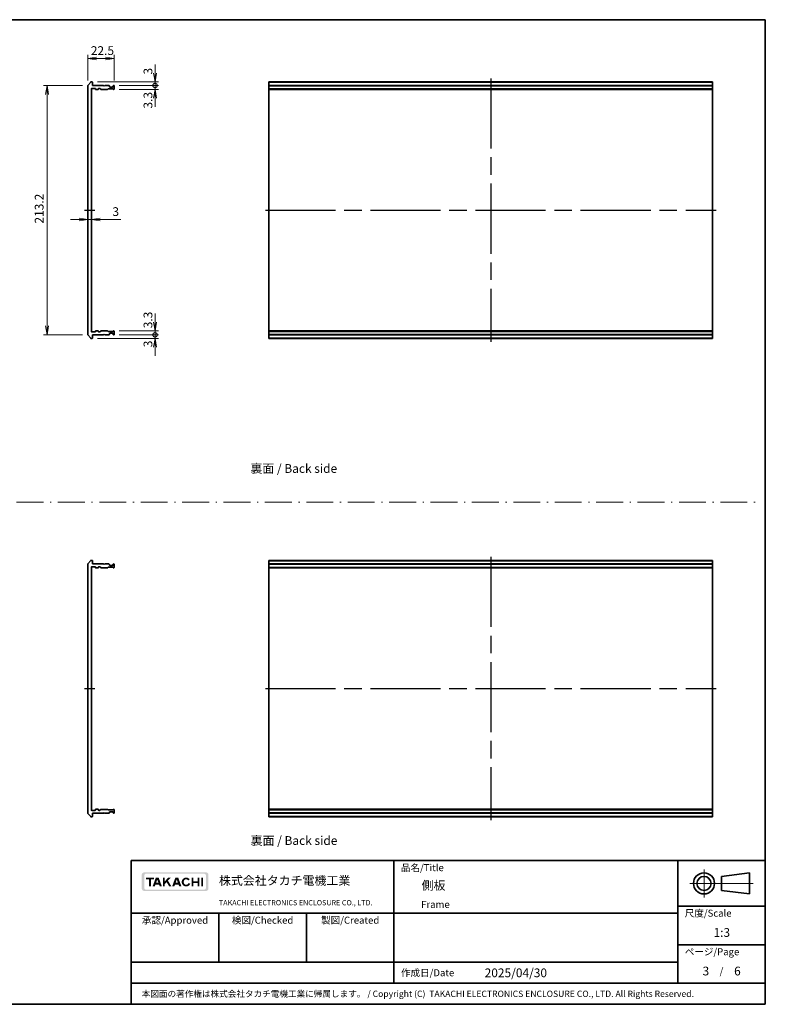
# Model space of a CAD drawing. Units: millimetres. Extents: x 72 to 10680, y 40 to 2288.
# Drawn here: x 5710 to 6348, y 40 to 883 of the extents above; entities that cross this region are included whole.
import ezdxf
from ezdxf.enums import TextEntityAlignment as Align

# ---------------------------------------------------------------- set-up
doc = ezdxf.new("R2010")
doc.units = ezdxf.units.MM
doc.header["$LTSCALE"] = 5
for name, pattern in [('AM_ISO08W050', [18, 12, -1.5, 3, -1.5]), ('AM_ISO08W050x2', [9, 6, -0.75, 1.5, -0.75]), ('CHAIN', [0.35429999999999995, 0.2362, -0.0295, 0.0591, -0.0295]), ('DASH_DOT', [0.37, 0.24, -0.06, 0.01, -0.06])]:
    doc.linetypes.add(name, pattern=pattern)
doc.layers.get('Defpoints').update_dxf_attribs({"lineweight": 25})
for name, color, linetype, lineweight in [('AM_7', 4, 'AM_ISO08W050', 25), ('Border (ISO)', 7, 'Continuous', 35), ('Dimension (ISO)', 7, 'Continuous', 18), ('Dimension (ISO) @ 1', 7, 'Continuous', 18), ('Hatch (ISO)', 1, 'Continuous', 18), ('Sketch Geometry (ISO)', 7, 'Continuous', 18), ('Symbol (ISO)', 7, 'Continuous', 18), ('Title (ISO)', 7, 'Continuous', 35), ('Visible (ISO)', 7, 'Continuous', 35), ('Visible Narrow (ISO)', 7, 'Continuous', 25)]:
    doc.layers.add(name, color=color, linetype=linetype, lineweight=lineweight)
doc.styles.add('Note Text (TK)', font='MS PGothic.ttf')
doc.styles.add('文字スタイル40', font='MS PGothic.ttf')
doc.styles.add('文字スタイル67', font='arial.ttf')
doc.dimstyles.new('Default - Method 1b (TK)', dxfattribs={"dimscale": 5, "dimtxt": 2.5, "dimasz": 2.5, "dimexe": 1, "dimexo": 1.499999999999999, "dimgap": 1, "dimtad": 1, "dimdsep": 46, "dimtxsty": 'Note Text (TK)', "dimblk": 'OPEN', "dimcen": 0.09, "dimdle": 5, "dimclrd": 100, "dimclre": 100, "dimclrt": 7, "dimadec": 1, "dimazin": 1, "dimtfac": 1, "dimtmove": 0, "dimatfit": 3, "dimldrblk": 'OPEN', "dimfxl": 1, "dimtolj": 1, "dimlwd": -1, "dimlwe": -1, "dimarcsym": 0})

# ---------------------------------------------------------------- blocks, each defined once
blk = doc.blocks.new('図面枠 tk図枠')
at = {"layer": 'Border (ISO)'}
for p, q in [((14.5, 289), (405.4999999999999, 289)), ((405.4999999999999, 289), (405.4999999999999, 8)), ((14.5, 8), (405.4999999999999, 8))]:
    blk.add_line(p, q, dxfattribs=at)
blk = doc.blocks.new('表題欄 tk表題欄')
at = {"layer": 'Hatch (ISO)'}
h = blk.add_hatch(color=256, dxfattribs=at)
edge = h.paths.add_edge_path(flags=0)
edge.add_arc((95.444849922821, 237.346881026017), 0.5958259999999996, 269.9999999999897, 360)
edge.add_line((96.040675922821, 237.3468810260171), (96.04067592282095, 240.7585970260168))
edge.add_arc((95.44484992282096, 240.7585970260169), 0.5958259999999996, 0, 90.0000000000068)
edge.add_line((95.44484992282091, 241.3544230260169), (79.00658192282103, 241.3544230260169))
edge.add_arc((79.00658192282103, 240.7585970260169), 0.5958259999999996, 90, 180)
edge.add_line((78.41075592282102, 240.7585970260168), (78.41075592282081, 237.3468810260171))
edge.add_arc((79.00658192282081, 237.3468810260168), 0.5958259999999996, 180, 270.0000000000205)
edge.add_line((79.00658192282103, 236.7510550260168), (95.44484992282091, 236.751055026017))
edge = h.paths.add_edge_path()
edge.add_line((77.70882392282107, 241.0034570260169), (77.70882392282107, 237.1020210260171))
edge.add_arc((78.41075592282097, 237.102021026017), 0.7019319999998935, 180, 270.000000000008)
edge.add_line((78.41075592282105, 236.4000890260172), (96.04067592282101, 236.4000890260172))
edge.add_arc((96.040675922821, 237.102021026017), 0.7019319999998921, 270, 360)
edge.add_line((96.7426079228209, 237.1020210260171), (96.74260792282098, 241.0034570260169))
edge.add_arc((96.04067592282107, 241.003457026017), 0.7019319999998921, 0, 90.00000000000873)
edge.add_line((96.04067592282095, 241.705389026017), (78.41075592282105, 241.7053890260169))
edge.add_arc((78.41075592282105, 241.0034570260169), 0.7019319999999984, 90.00000000000072, 180)
for points in [[(78.94128592282102, 240.1954190260171), (78.94128592282102, 239.7056990260171), (79.79013392282097, 239.7056990260171), (79.79013392282097, 237.7060090260171), (80.37779792282102, 237.7060090260171), (80.37779792282102, 239.7056990260171), (81.22664592282104, 239.7056990260171), (81.22664592282104, 240.1954190260171)], [(85.55355153134052, 237.7060090260171), (84.81294043548178, 238.9396854897348), (84.28739592282106, 238.3724785432585), (84.28739592282106, 237.7060090260171), (83.76502792282103, 237.7060090260171), (83.76502792282103, 240.1954190260171), (84.28739592282106, 240.1954190260171), (84.28739592282106, 239.1472136578642), (85.2586086041826, 240.1954190260171), (85.97643794456017, 240.1954190260171), (85.18872726044239, 239.3452627384302), (86.172817922821, 237.7060090260171)], [(91.96090243223207, 240.1954190260171), (91.96090243223207, 237.7060090260171), (92.4791894322321, 237.7060090260171), (92.4791894322321, 238.7058540260171), (93.63819343223211, 238.7058540260171), (93.63819343223211, 237.7060090260171), (94.15648043223207, 237.7060090260171), (94.15648043223207, 240.1954190260171), (93.63819343223211, 240.1954190260171), (93.63819343223211, 239.195574026017), (92.4791894322321, 239.195574026017), (92.4791894322321, 240.1954190260171)], [(94.71149643223212, 240.1954190260171), (94.71149643223212, 237.7060090260171), (95.2338644322322, 237.7060090260171), (95.2338644322322, 240.1954190260171)]]:
    blk.add_hatch(color=256, dxfattribs=at).paths.add_polyline_path(points)
h = blk.add_hatch(color=256, dxfattribs=at)
h.paths.add_polyline_path([(82.45967999495221, 238.7589070260171), (81.8218998506899, 238.7589070260171), (82.14078992282104, 239.627313026017)], flags=0)
h.paths.add_polyline_path([(82.64850318183746, 238.2447010260171), (81.63307666380464, 238.2447010260171), (81.43526189659153, 237.7060090260171), (80.81854592282102, 237.7060090260171), (81.73268992282102, 240.1954190260171), (82.54888992282102, 240.1954190260171), (83.46303392282098, 237.7060090260171), (82.84631794905052, 237.7060090260171)])
h = blk.add_hatch(color=256, dxfattribs=at)
h.paths.add_polyline_path([(87.39654585068993, 238.7589070260171), (88.03432599495216, 238.7589070260171), (87.71543592282107, 239.627313026017)], flags=0)
h.paths.add_polyline_path([(87.00990789659151, 237.7060090260171), (87.20772266380467, 238.2447010260171), (88.22314918183736, 238.2447010260171), (88.42096394905047, 237.7060090260171), (89.03767992282091, 237.7060090260171), (88.123535922821, 240.1954190260171), (87.30733592282104, 240.1954190260171), (86.39319192282105, 237.7060090260171)])
h = blk.add_hatch(color=256, dxfattribs=at)
edge = h.paths.add_edge_path()
edge.add_arc((90.39257192282079, 238.9507140260171), 1.273272000000011, 38.55054079078439, 336.5820184016556)
edge.add_line((91.56096443223191, 238.4446700260172), (91.04202846323602, 238.6694270587604))
edge.add_ellipse((90.392571922821, 238.9507140260171), major_axis=(0, -0.7998759999999119), ratio=0.8673469387756529, start_angle=128.5505407907963, end_angle=426.582018401653, ccw=False)
edge.add_line((90.96328818027123, 239.4055047731898), (91.38834540645578, 239.7442231660233))
at = {"layer": 'Title (ISO)'}
for p, q in [((74.70882392282105, 245.052739026017), (255.7088239228211, 245.052739026017)), ((74.70882392282105, 204.052739026017), (74.70882392282105, 245.052739026017)), ((149.7088239228211, 245.052739026017), (149.7088239228211, 210.052739026017)), ((230.7088239228211, 245.052739026017), (230.7088239228211, 210.052739026017)), ((255.7088239228211, 245.052739026017), (255.7088239228211, 204.052739026017)), ((243.2088239228211, 240.552739026017), (251.2088239228211, 241.552739026017)), ((243.2088239228211, 240.552739026017), (243.2088239228211, 236.552739026017)), ((251.2088239228211, 235.552739026017), (251.2088239228211, 241.552739026017)), ((243.2088239228211, 236.552739026017), (251.2088239228211, 235.552739026017)), ((230.7088239228211, 232.052739026017), (255.7088239228211, 232.052739026017)), ((74.70882392282105, 230.052739026017), (230.7088239228211, 230.0527390260171)), ((99.70882392282105, 230.052739026017), (99.70882392282108, 216.052739026017)), ((124.708823922821, 230.052739026017), (124.708823922821, 216.052739026017)), ((230.7088239228211, 221.052739026017), (255.7088239228211, 221.052739026017)), ((74.70882392282105, 216.052739026017), (230.7088239228211, 216.052739026017)), ((255.7088239228211, 210.052739026017), (74.70882392282105, 210.052739026017)), ((74.70882392282105, 204.052739026017), (255.7088239228211, 204.052739026017))]:
    blk.add_line(p, q, dxfattribs=at)
at = {"layer": 'Title (ISO)', "color": 4, "linetype": 'CHAIN', "lineweight": 18, "ltscale": 8.889559745788574}
blk.add_line((238.2088239228211, 242.5527390260171), (238.2088239228211, 234.552739026017), dxfattribs=at)
at = {"layer": 'Title (ISO)', "color": 4, "linetype": 'CHAIN', "lineweight": 18, "ltscale": 20.00163269042969}
blk.add_line((252.2088239228211, 238.552739026017), (234.2088239228211, 238.552739026017), dxfattribs=at)
at = {"layer": 'Title (ISO)'}
for radius in [3, 2]:
    blk.add_circle((238.2088239228211, 238.5527390260171), radius, dxfattribs=at)
at = {"layer": 'Title (ISO)', "color": 1, "char_height": 2.000000029802322, "line_spacing_factor": 1.5, "style": 'Note Text (TK)'}
for s, insert, attachment_point in [('\\fＭＳ Ｐゴシック|b0|i0;{\\H2.0000;品名/Title}', (151.708823922821, 243.052739026017), 4), ('\\fＭＳ Ｐゴシック|b0|i0;{\\H2.0000;尺度/Scale}', (232.7088239228211, 230.052739026017), 4), ('\\fＭＳ Ｐゴシック|b0|i0;{\\H2.0000;承認/Approved}', (87.20882392282105, 228.052739026017), 5), ('\\fＭＳ Ｐゴシック|b0|i0;{\\H2.0000;検図/Checked}', (112.208823922821, 228.0527390260171), 5), ('\\fＭＳ Ｐゴシック|b0|i0;{\\H2.0000;製図/Created}', (137.208823922821, 228.052739026017), 5), ('\\fＭＳ Ｐゴシック|b0|i0;{\\H2.0000;ページ/Page}', (232.7088239228211, 219.052739026017), 4), ('\\fＭＳ Ｐゴシック|b0|i0;{\\H2.0000;作成日/Date}', (151.708823922821, 213.052739026017), 4)]:
    blk.add_mtext(s, dxfattribs=dict(at, insert=insert, attachment_point=attachment_point))
at = {"layer": 'Title (ISO)', "color": 7, "line_spacing_factor": 1.5, "style": 'Note Text (TK)'}
for s, insert, char_height, attachment_point in [('株式会社タカチ電機工業', (99.74260792282095, 239.052739026017), 2.5, 4), ('\\fArial|b0|i0;{\\H1.4986;TAKACHI ELECTRONICS ENCLOSURE CO., LTD.}', (99.74260792282095, 233.052739026017), 1.49859994649887, 4), ('\\fＭＳ Ｐゴシック|b0|i0;{\\H2.0000;/}', (243.2088239228211, 213.5527390260171), 2.000000029802322, 5), ('\\fＭＳ Ｐゴシック|b0|i0;{\\H1.8000;本図面の著作権は株式会社タカチ電機工業に帰属します。 / Copyright (C)\xa0 TAKACHI ELECTRONICS ENCLOSURE CO., LTD. All Rights Reserved.}', (77.70882392282107, 207.052739026017), 1.800000071525573, 4)]:
    blk.add_mtext(s, dxfattribs=dict(at, insert=insert, char_height=char_height, attachment_point=attachment_point))
at = {"layer": 'Title (ISO)', "color": 7}
for tag, p, height, style in [('<品名>_001', (157.5383693773665, 236.7885344805625), 2.5, 'Note Text (TK)'), ('<Title>_001', (157.708823922821, 231.5520568828656), 2.000000029802322, '文字スタイル67'), ('<型番>_001', (157.6576875571527, 219.9930798731327), 3.000000119209289, '文字スタイル40'), ('作成日_001', (175.5895057410029, 211.7814322078352), 2.5, 'Note Text (TK)'), ('<ページ_No.>_001', (237.9488807410029, 212.302739026017), 2.5, 'Note Text (TK)'), ('<総ページ数>_001', (246.7926307410029, 212.302739026017), 2.5, 'Note Text (TK)')]:
    blk.add_attdef(tag, p, '', height=height, dxfattribs=dict(at, style=style))
at = {"layer": 'Title (ISO)', "color": 7, "style": 'Note Text (TK)'}
for tag, p in [('<尺度>', (243.2088239228211, 224.552739026017)), ('<部品サイズ>', (112.208823922821, 213.052739026017))]:
    blk.add_attdef(tag, text='', height=2.5, dxfattribs=at).set_placement(p, align=Align.MIDDLE_CENTER)
blk = doc.blocks.new('_Open')
at = {"color": 0, "linetype": 'ByBlock', "lineweight": -2}
for p, q in [((-1, 0.1666666666666666), (0, 0)), ((-1, -0.1666666666666666), (0, 0)), ((0, 0), (-1, 0))]:
    blk.add_line(p, q, dxfattribs=at)
blk = doc.blocks.new('*D35')
at = {"layer": 'Defpoints', "color": 0}
for p in [(5790.889332606886, 849.7787554942439), (5768.389332606886, 826.5621958335938), (5790.889332606886, 826.3708108141468)]:
    blk.add_point(p, dxfattribs=at)
at = {"layer": 'Dimension (ISO)', "color": 100}
for p, q in [((5768.389332606886, 831.0621958335937), (5768.389332606886, 852.7787554942438)), ((5790.889332606886, 830.870810814147), (5790.889332606886, 852.7787554942438)), ((5775.889332606887, 849.7787554942439), (5783.389332606887, 849.7787554942439))]:
    blk.add_line(p, q, dxfattribs=at)
at = {"layer": 'Dimension (ISO)', "color": 100, "xscale": 7.5, "yscale": 7.5, "zscale": 7.5, "rotation": 180}
blk.add_blockref('_Open', (5768.389332606886, 849.7787554942439), dxfattribs=at)
at = {"layer": 'Dimension (ISO)', "color": 100, "xscale": 7.5, "yscale": 7.5, "zscale": 7.5}
blk.add_blockref('_Open', (5790.889332606886, 849.7787554942439), dxfattribs=at)
at = {"layer": 'Dimension (ISO)', "color": 7, "insert": (5770.903537152341, 856.528755494244), "char_height": 7.5, "attachment_point": 4, "style": 'Note Text (TK)'}
blk.add_mtext('\\A1;22.5', dxfattribs=at)
blk = doc.blocks.new('*D36')
at = {"layer": 'Defpoints', "color": 0}
for p in [(5768.389332606888, 826.5208108141488), (5733.389332606887, 613.3208108141442), (5768.389332606888, 613.3208108141442)]:
    blk.add_point(p, dxfattribs=at)
at = {"layer": 'Dimension (ISO)', "color": 100}
for p, q in [((5763.889332606888, 826.5208108141488), (5730.389332606887, 826.5208108141488)), ((5733.389332606887, 819.0208108141488), (5733.389332606887, 620.8208108141442)), ((5763.889332606888, 613.3208108141442), (5730.389332606887, 613.3208108141442))]:
    blk.add_line(p, q, dxfattribs=at)
at = {"layer": 'Dimension (ISO)', "color": 100, "xscale": 7.5, "yscale": 7.5, "zscale": 7.5}
for p, rotation in [((5733.389332606887, 826.5208108141488), 90), ((5733.389332606887, 613.3208108141442), 270)]:
    blk.add_blockref('_Open', p, dxfattribs=dict(at, rotation=rotation))
at = {"layer": 'Dimension (ISO)', "color": 7, "insert": (5726.639332606886, 708.4577426323244), "char_height": 7.5, "attachment_point": 4, "rotation": 90, "style": 'Note Text (TK)'}
blk.add_mtext('\\A1;213.2', dxfattribs=at)
blk = doc.blocks.new('*D37')
at = {"layer": 'Defpoints', "color": 0}
for p in [(5768.389332606886, 711.9308530646264), (5771.389332606887, 711.9308530646264), (5771.389332606887, 711.2760915791984)]:
    blk.add_point(p, dxfattribs=at)
at = {"layer": 'Dimension (ISO)', "color": 100}
for p, q in [((5760.889332606886, 711.9308530646264), (5753.389332606886, 711.9308530646264)), ((5768.389332606886, 711.9308530646264), (5771.389332606887, 711.9308530646264)), ((5778.889332606887, 711.9308530646264), (5796.735923580747, 711.9308530646264))]:
    blk.add_line(p, q, dxfattribs=at)
at = {"layer": 'Dimension (ISO)', "color": 100, "xscale": 7.5, "yscale": 7.5, "zscale": 7.5}
blk.add_blockref('_Open', (5768.389332606886, 711.9308530646264), dxfattribs=at)
at = {"layer": 'Dimension (ISO)', "color": 100, "xscale": 7.5, "yscale": 7.5, "zscale": 7.5, "rotation": 180}
blk.add_blockref('_Open', (5771.389332606887, 711.9308530646264), dxfattribs=at)
at = {"layer": 'Dimension (ISO)', "color": 7, "insert": (5789.389332671657, 718.6808530646263), "char_height": 7.5, "attachment_point": 4, "style": 'Note Text (TK)'}
blk.add_mtext('\\A1;3', dxfattribs=at)
blk = doc.blocks.new('_DotSmall')
at = {"color": 0, "linetype": 'ByBlock', "const_width": 0.5}
blk.add_lwpolyline([(-0.0625, 0, 1), (0.0625, 0, 1)], format="xyb", close=True, dxfattribs=at)
blk = doc.blocks.new('*D38')
at = {"layer": 'Defpoints', "color": 0}
for p in [(5772.089332606888, 829.670810814143), (5790.589332606889, 826.6708108141429), (5825.889332606908, 829.670810814143)]:
    blk.add_point(p, dxfattribs=at)
at = {"layer": 'Dimension (ISO)', "color": 100}
for p, q in [((5825.889332606908, 837.1708108141429), (5825.889332606908, 844.6708108141431)), ((5776.589332606889, 829.670810814143), (5828.889332606907, 829.670810814143)), ((5795.089332606889, 826.6708108141429), (5828.889332606907, 826.6708108141429)), ((5825.889332606908, 826.6708108141429), (5825.889332606908, 829.670810814143)), ((5825.889332606908, 826.6708108141429), (5825.889332606908, 819.170810814143))]:
    blk.add_line(p, q, dxfattribs=at)
at = {"layer": 'Dimension (ISO)', "color": 100, "xscale": 7.5, "yscale": 7.5, "zscale": 7.5}
for name, p, rotation in [('_Open', (5825.889332606908, 829.670810814143), 270), ('_DotSmall', (5825.889332606908, 826.6708108141429), 90)]:
    blk.add_blockref(name, p, dxfattribs=dict(at, rotation=rotation))
at = {"layer": 'Dimension (ISO)', "color": 7, "insert": (5819.839332606887, 836.0667975167835), "char_height": 7.5, "attachment_point": 4, "rotation": 90, "style": 'Note Text (TK)'}
blk.add_mtext('\\A1;3', dxfattribs=at)
blk = doc.blocks.new('*D39')
at = {"layer": 'Defpoints', "color": 0}
for p in [(5790.589332606889, 826.6708108141429), (5825.889332606911, 826.6708108141429), (5790.589332606889, 823.3708108141474)]:
    blk.add_point(p, dxfattribs=at)
at = {"layer": 'Dimension (ISO)', "color": 100}
for p, q in [((5795.089332606889, 826.6708108141429), (5828.889332606911, 826.6708108141429)), ((5825.889332606911, 826.6708108141429), (5825.889332606911, 834.170810814143)), ((5825.889332606911, 823.3708108141474), (5825.889332606911, 826.6708108141429)), ((5795.089332606889, 823.3708108141474), (5828.889332606911, 823.3708108141474)), ((5825.889332606911, 815.8708108141473), (5825.889332606911, 808.3708108141474))]:
    blk.add_line(p, q, dxfattribs=at)
at = {"layer": 'Dimension (ISO)', "color": 100, "xscale": 7.5, "yscale": 7.5, "zscale": 7.5}
for name, p, rotation in [('_DotSmall', (5825.889332606911, 826.6708108141429), 270), ('_Open', (5825.889332606911, 823.3708108141474), 90)]:
    blk.add_blockref(name, p, dxfattribs=dict(at, rotation=rotation))
at = {"layer": 'Dimension (ISO)', "color": 7, "insert": (5819.839332606887, 806.9235481851091), "char_height": 7.5, "attachment_point": 4, "rotation": 90, "style": 'Note Text (TK)'}
blk.add_mtext('\\A1;3.3', dxfattribs=at)
blk = doc.blocks.new('*D40')
at = {"layer": 'Defpoints', "color": 0}
for p in [(5772.089332606888, 610.1708108141427), (5790.589332606889, 613.1708108141427), (5825.889332606908, 610.1708108141427)]:
    blk.add_point(p, dxfattribs=at)
at = {"layer": 'Dimension (ISO)', "color": 100}
for p, q in [((5825.889332606908, 613.1708108141427), (5825.889332606908, 620.6708108141428)), ((5776.589332606889, 610.1708108141427), (5828.889332606907, 610.1708108141427)), ((5795.089332606889, 613.1708108141427), (5828.889332606907, 613.1708108141427)), ((5825.889332606908, 613.1708108141427), (5825.889332606908, 610.1708108141427)), ((5825.889332606908, 602.6708108141427), (5825.889332606908, 595.1708108141428))]:
    blk.add_line(p, q, dxfattribs=at)
at = {"layer": 'Dimension (ISO)', "color": 100, "xscale": 7.5, "yscale": 7.5, "zscale": 7.5}
for name, p, rotation in [('_DotSmall', (5825.889332606908, 613.1708108141427), 270), ('_Open', (5825.889332606908, 610.1708108141427), 90)]:
    blk.add_blockref(name, p, dxfattribs=dict(at, rotation=rotation))
at = {"layer": 'Dimension (ISO)', "color": 7, "insert": (5819.839332606887, 602.5755277527588), "char_height": 7.5, "attachment_point": 4, "rotation": 90, "style": 'Note Text (TK)'}
blk.add_mtext('\\A1;3', dxfattribs=at)
blk = doc.blocks.new('*D41')
at = {"layer": 'Defpoints', "color": 0}
for p in [(5790.589332606889, 616.4708108141456), (5790.589332606889, 613.1708108141427), (5825.889332606911, 613.1708108141427)]:
    blk.add_point(p, dxfattribs=at)
at = {"layer": 'Dimension (ISO)', "color": 100}
for p, q in [((5825.889332606911, 623.9708108141456), (5825.889332606911, 631.4708108141457)), ((5795.089332606889, 616.4708108141456), (5828.889332606911, 616.4708108141456)), ((5825.889332606911, 616.4708108141456), (5825.889332606911, 613.1708108141427)), ((5795.089332606889, 613.1708108141427), (5828.889332606911, 613.1708108141427)), ((5825.889332606911, 613.1708108141427), (5825.889332606911, 605.6708108141427))]:
    blk.add_line(p, q, dxfattribs=at)
at = {"layer": 'Dimension (ISO)', "color": 100, "xscale": 7.5, "yscale": 7.5, "zscale": 7.5}
for name, p, rotation in [('_Open', (5825.889332606911, 616.4708108141456), 270), ('_DotSmall', (5825.889332606911, 613.1708108141427), 90)]:
    blk.add_blockref(name, p, dxfattribs=dict(at, rotation=rotation))
at = {"layer": 'Dimension (ISO)', "color": 7, "insert": (5819.839332606887, 618.8098283791868), "char_height": 7.5, "attachment_point": 4, "rotation": 90, "style": 'Note Text (TK)'}
blk.add_mtext('\\A1;3.3', dxfattribs=at)

msp = doc.modelspace()

# ---------------------------------------------------------------- linework, layer by layer
at = {"layer": 'AM_7'}
for p, q in [((6113.362887677936, 832.6708108141426), (6113.362887677936, 607.1708108141426)), ((5920.362887677937, 719.9208108141426), (6306.362887677937, 719.9208108141426)), ((6113.362887677936, 423.0656703873206), (6113.362887677936, 197.5656703873206)), ((5920.362887677937, 310.3156703873207), (6306.362887677937, 310.3156703873207))]:
    msp.add_line(p, q, dxfattribs=at)
at = {"layer": 'AM_7', "linetype": 'AM_ISO08W050x2'}
for p, q in [((5765.389332606886, 719.9208108141426), (5774.389332606887, 719.9208108141426)), ((5765.389332606886, 310.3156703873207), (5774.389332606887, 310.3156703873207))]:
    msp.add_line(p, q, dxfattribs=at)
at = {"layer": 'Sketch Geometry (ISO)', "color": 4, "linetype": 'DASH_DOT', "lineweight": 18, "ltscale": 19.16461944580078}
msp.add_line((5175.5, 469.9208108141426), (6345.5, 469.9208108141426), dxfattribs=at)
at = {"layer": 'Visible (ISO)'}
for p, q in [((5768.389332606886, 826.5621958335938), (5768.389332606886, 613.2794257946986)), ((5768.458866223006, 826.754251153488), (5770.799378706803, 829.5628661340412)), ((5772.089332606888, 829.6708108141426), (5771.029845090681, 829.6708108141426)), ((5772.389332606887, 826.6708108141426), (5772.389332606887, 829.3708108141469)), ((5781.889332606887, 826.6708108141426), (5772.389332606887, 826.6708108141426)), ((5782.389332606886, 826.1708108141426), (5781.889332606887, 826.6708108141426)), ((5782.889332606886, 826.6708108141426), (5782.389332606886, 826.1708108141426)), ((5786.265068538174, 826.6708108141426), (5782.889332606886, 826.6708108141426)), ((5786.477200572532, 826.5829428485044), (5786.801464641243, 826.2586787797879)), ((5789.977200572532, 826.2586787797879), (5790.301464641243, 826.5829428485044)), ((5790.589332606887, 826.6708108141426), (5790.513596675599, 826.6708108141426)), ((5790.889332606886, 823.6708108141424), (5790.889332606886, 826.3708108141468)), ((5923.362887677937, 829.3708108141469), (5923.362887677937, 829.6708108141426)), ((6303.362887677937, 829.6708108141426), (5923.362887677937, 829.6708108141426)), ((5923.362887677937, 826.6708108141426), (5923.362887677937, 829.3708108141469)), ((5923.362887677937, 826.3708108141468), (5923.362887677937, 826.6708108141426)), ((6303.362887677937, 826.6708108141426), (5923.362887677937, 826.6708108141426)), ((5923.362887677937, 823.6708108141424), (5923.362887677937, 826.3708108141468)), ((6303.362887677937, 829.6708108141426), (6303.362887677937, 829.3708108141469)), ((6303.362887677937, 829.3708108141469), (6303.362887677937, 826.6708108141426)), ((6303.362887677937, 826.6708108141426), (6303.362887677937, 826.3708108141468)), ((6303.362887677937, 826.3708108141468), (6303.362887677937, 823.6708108141424)), ((5771.389332606887, 615.9708108141455), (5771.389332606887, 823.8708108141469)), ((5771.689332606886, 824.1708108141426), (5774.589332606887, 824.1708108141426)), ((5774.889332606886, 823.8708108141469), (5774.889332606886, 823.4708108141454)), ((5775.189332606886, 823.1708108141426), (5777.089332606887, 823.1708108141426)), ((5777.389332606887, 823.4708108141454), (5777.389332606887, 823.8708108141469)), ((5777.689332606886, 824.1708108141426), (5778.515068538174, 824.1708108141426)), ((5779.351464641242, 823.4586787797921), (5778.727200572532, 824.0829428485046)), ((5779.563596675598, 823.3708108141469), (5785.215068538175, 823.3708108141469)), ((5785.751464641242, 823.7829428485015), (5785.427200572531, 823.4586787797921)), ((5785.9635966756, 823.8708108141469), (5789.465068538174, 823.8708108141469)), ((5786.889332606886, 825.6708108141426), (5786.889332606886, 826.0465467454302)), ((5789.589332606887, 825.3708108141468), (5787.189332606885, 825.3708108141468)), ((5790.001464641242, 823.4586787797921), (5789.677200572531, 823.7829428485015)), ((5789.889332606886, 826.0465467454302), (5789.889332606886, 825.6708108141426)), ((5790.2135966756, 823.3708108141469), (5790.589332606887, 823.3708108141469)), ((5923.362887677937, 823.3708108141469), (5923.362887677937, 823.6708108141424)), ((5923.362887677937, 823.1708108141426), (5923.362887677937, 823.3708108141469)), ((5923.362887677937, 823.3708108141469), (6303.362887677937, 823.3708108141469)), ((5923.362887677937, 823.1708108141426), (6303.362887677937, 823.1708108141426)), ((5923.362887677937, 616.6708108141426), (5923.362887677937, 823.1708108141426)), ((6303.362887677937, 823.6708108141424), (6303.362887677937, 823.3708108141469)), ((6303.362887677937, 823.3708108141469), (6303.362887677937, 823.1708108141426)), ((6303.362887677937, 823.1708108141426), (6303.362887677937, 616.6708108141426)), ((5774.589332606887, 615.6708108141426), (5771.689332606886, 615.6708108141426)), ((5774.889332606886, 616.3708108141469), (5774.889332606886, 615.9708108141455)), ((5777.089332606887, 616.6708108141426), (5775.189332606886, 616.6708108141426)), ((5777.389332606887, 615.9708108141455), (5777.389332606887, 616.3708108141469)), ((5778.515068538174, 615.6708108141426), (5777.689332606886, 615.6708108141426)), ((5778.727200572532, 615.7586787797878), (5779.351464641242, 616.3829428485001)), ((5785.215068538175, 616.4708108141454), (5779.563596675598, 616.4708108141454)), ((5785.427200572531, 616.3829428485001), (5785.751464641242, 616.0586787797907)), ((5789.465068538174, 615.9708108141455), (5785.9635966756, 615.9708108141455)), ((5789.677200572531, 616.0586787797907), (5790.001464641242, 616.3829428485001)), ((5790.2135966756, 616.4708108141454), (5790.589332606887, 616.4708108141454)), ((5790.889332606886, 613.4708108141454), (5790.889332606886, 616.1708108141426)), ((5923.362887677937, 616.4708108141454), (5923.362887677937, 616.6708108141426)), ((6303.362887677937, 616.6708108141426), (5923.362887677937, 616.6708108141426)), ((5923.362887677937, 616.1708108141426), (5923.362887677937, 616.4708108141454)), ((6303.362887677937, 616.4708108141454), (5923.362887677937, 616.4708108141454)), ((5923.362887677937, 613.4708108141454), (5923.362887677937, 616.1708108141426)), ((6303.362887677937, 616.6708108141426), (6303.362887677937, 616.4708108141454)), ((6303.362887677937, 616.4708108141454), (6303.362887677937, 616.1708108141426)), ((6303.362887677937, 613.4708108141454), (6303.362887677937, 616.1708108141426)), ((5770.799378706803, 610.2787554942438), (5768.458866223006, 613.087370474797)), ((5771.029845090681, 610.1708108141426), (5772.089332606888, 610.1708108141426)), ((5772.389332606887, 610.4708108141454), (5772.389332606887, 613.1708108141426)), ((5772.389332606887, 613.1708108141426), (5781.889332606887, 613.1708108141426)), ((5781.889332606887, 613.1708108141426), (5782.389332606886, 613.6708108141426)), ((5782.389332606886, 613.6708108141426), (5782.889332606886, 613.1708108141426)), ((5782.889332606886, 613.1708108141426), (5786.265068538174, 613.1708108141426)), ((5786.801464641243, 613.5829428485044), (5786.477200572532, 613.2586787797878)), ((5786.889332606886, 613.7950748828549), (5786.889332606886, 614.1708108141426)), ((5787.189332606885, 614.4708108141454), (5789.589332606887, 614.4708108141454)), ((5789.889332606886, 614.1708108141426), (5789.889332606886, 613.7950748828549)), ((5790.301464641243, 613.2586787797878), (5789.977200572532, 613.5829428485044)), ((5790.513596675599, 613.1708108141426), (5790.589332606887, 613.1708108141426)), ((5923.362887677937, 613.1708108141426), (5923.362887677937, 613.4708108141454)), ((5923.362887677937, 610.4708108141454), (5923.362887677937, 613.1708108141426)), ((5923.362887677937, 613.1708108141426), (6303.362887677937, 613.1708108141426)), ((5923.362887677937, 610.1708108141426), (5923.362887677937, 610.4708108141454)), ((5923.362887677937, 610.1708108141426), (6303.362887677937, 610.1708108141426)), ((6303.362887677937, 613.4708108141454), (6303.362887677937, 613.1708108141426)), ((6303.362887677937, 613.1708108141426), (6303.362887677937, 610.4708108141454)), ((6303.362887677937, 610.4708108141454), (6303.362887677937, 610.1708108141426)), ((5768.389332606886, 416.9570554067719), (5768.389332606886, 203.6742853678767)), ((5768.458866223006, 417.1491107266661), (5770.799378706803, 419.9577257072266)), ((5772.089332606888, 420.0656703873206), (5771.029845090681, 420.0656703873206)), ((5771.389332606887, 206.3656703873236), (5771.389332606887, 414.265670387325)), ((5771.689332606886, 414.5656703873206), (5774.589332606887, 414.5656703873206)), ((5772.389332606887, 417.0656703873206), (5772.389332606887, 419.765670387325)), ((5781.889332606887, 417.0656703873206), (5772.389332606887, 417.0656703873206)), ((5774.889332606886, 414.265670387325), (5774.889332606886, 413.8656703873236)), ((5775.189332606886, 413.5656703873206), (5777.089332606887, 413.5656703873206)), ((5777.389332606887, 413.8656703873236), (5777.389332606887, 414.265670387325)), ((5777.689332606886, 414.5656703873206), (5778.515068538174, 414.5656703873206)), ((5779.351464641242, 413.8535383529703), (5778.727200572532, 414.4778024216826)), ((5779.563596675598, 413.765670387325), (5785.215068538175, 413.765670387325)), ((5782.389332606886, 416.5656703873207), (5781.889332606887, 417.0656703873206)), ((5782.889332606886, 417.0656703873206), (5782.389332606886, 416.5656703873207)), ((5786.265068538174, 417.0656703873206), (5782.889332606886, 417.0656703873206)), ((5785.751464641242, 414.1778024216797), (5785.427200572531, 413.8535383529703)), ((5785.9635966756, 414.265670387325), (5789.465068538174, 414.265670387325)), ((5786.477200572532, 416.9778024216826), (5786.801464641243, 416.6535383529659)), ((5786.889332606886, 416.0656703873206), (5786.889332606886, 416.4414063186082)), ((5789.589332606887, 415.765670387325), (5787.189332606885, 415.765670387325)), ((5790.001464641242, 413.8535383529703), (5789.677200572531, 414.1778024216797)), ((5789.889332606886, 416.4414063186082), (5789.889332606886, 416.0656703873206)), ((5789.977200572532, 416.6535383529659), (5790.301464641243, 416.9778024216826)), ((5790.2135966756, 413.765670387325), (5790.589332606887, 413.765670387325)), ((5790.589332606887, 417.0656703873206), (5790.513596675599, 417.0656703873206)), ((5790.889332606886, 414.0656703873206), (5790.889332606886, 416.765670387325)), ((5923.362887677937, 419.765670387325), (5923.362887677937, 420.0656703873206)), ((6303.362887677937, 420.0656703873206), (5923.362887677937, 420.0656703873206)), ((5923.362887677937, 417.0656703873206), (5923.362887677937, 419.765670387325)), ((5923.362887677937, 416.765670387325), (5923.362887677937, 417.0656703873206)), ((6303.362887677937, 417.0656703873206), (5923.362887677937, 417.0656703873206)), ((5923.362887677937, 414.0656703873206), (5923.362887677937, 416.765670387325)), ((5923.362887677937, 413.765670387325), (5923.362887677937, 414.0656703873206)), ((5923.362887677937, 413.5656703873206), (5923.362887677937, 413.765670387325)), ((5923.362887677937, 413.765670387325), (6303.362887677937, 413.765670387325)), ((5923.362887677937, 413.5656703873206), (6303.362887677937, 413.5656703873206)), ((5923.362887677937, 207.0656703873206), (5923.362887677937, 413.5656703873206)), ((6303.362887677937, 420.0656703873206), (6303.362887677937, 419.765670387325)), ((6303.362887677937, 419.765670387325), (6303.362887677937, 417.0656703873206)), ((6303.362887677937, 417.0656703873206), (6303.362887677937, 416.765670387325)), ((6303.362887677937, 416.765670387325), (6303.362887677937, 414.0656703873206)), ((6303.362887677937, 414.0656703873206), (6303.362887677937, 413.765670387325)), ((6303.362887677937, 413.765670387325), (6303.362887677937, 413.5656703873206)), ((6303.362887677937, 413.5656703873206), (6303.362887677937, 207.0656703873206)), ((5770.799378706803, 200.673615067422), (5768.458866223006, 203.4822300479751)), ((5774.589332606887, 206.0656703873206), (5771.689332606886, 206.0656703873206)), ((5772.389332606887, 200.8656703873235), (5772.389332606887, 203.5656703873206)), ((5772.389332606887, 203.5656703873206), (5781.889332606887, 203.5656703873206)), ((5774.889332606886, 206.765670387325), (5774.889332606886, 206.3656703873236)), ((5777.089332606887, 207.0656703873206), (5775.189332606886, 207.0656703873206)), ((5777.389332606887, 206.3656703873236), (5777.389332606887, 206.765670387325)), ((5778.515068538174, 206.0656703873206), (5777.689332606886, 206.0656703873206)), ((5778.727200572532, 206.1535383529659), (5779.351464641242, 206.7778024216783)), ((5785.215068538175, 206.8656703873235), (5779.563596675598, 206.8656703873235)), ((5781.889332606887, 203.5656703873206), (5782.389332606886, 204.0656703873206)), ((5782.389332606886, 204.0656703873206), (5782.889332606886, 203.5656703873206)), ((5782.889332606886, 203.5656703873206), (5786.265068538174, 203.5656703873206)), ((5785.427200572531, 206.7778024216783), (5785.751464641242, 206.4535383529688)), ((5789.465068538174, 206.3656703873236), (5785.9635966756, 206.3656703873236)), ((5786.801464641243, 203.9778024216826), (5786.477200572532, 203.6535383529659)), ((5786.889332606886, 204.189934456033), (5786.889332606886, 204.5656703873206)), ((5787.189332606885, 204.8656703873235), (5789.589332606887, 204.8656703873235)), ((5789.677200572531, 206.4535383529688), (5790.001464641242, 206.7778024216783)), ((5789.889332606886, 204.5656703873206), (5789.889332606886, 204.189934456033)), ((5790.301464641243, 203.6535383529659), (5789.977200572532, 203.9778024216826)), ((5790.2135966756, 206.8656703873235), (5790.589332606887, 206.8656703873235)), ((5790.513596675599, 203.5656703873206), (5790.589332606887, 203.5656703873206)), ((5790.889332606886, 203.8656703873236), (5790.889332606886, 206.5656703873206)), ((5923.362887677937, 206.8656703873235), (5923.362887677937, 207.0656703873206)), ((6303.362887677937, 207.0656703873206), (5923.362887677937, 207.0656703873206)), ((5923.362887677937, 206.5656703873206), (5923.362887677937, 206.8656703873235)), ((6303.362887677937, 206.8656703873235), (5923.362887677937, 206.8656703873235)), ((5923.362887677937, 203.8656703873236), (5923.362887677937, 206.5656703873206)), ((5923.362887677937, 203.5656703873206), (5923.362887677937, 203.8656703873236)), ((5923.362887677937, 200.8656703873235), (5923.362887677937, 203.5656703873206)), ((5923.362887677937, 203.5656703873206), (6303.362887677937, 203.5656703873206)), ((6303.362887677937, 207.0656703873206), (6303.362887677937, 206.8656703873235)), ((6303.362887677937, 206.8656703873235), (6303.362887677937, 206.5656703873206)), ((6303.362887677937, 203.8656703873236), (6303.362887677937, 206.5656703873206)), ((6303.362887677937, 203.8656703873236), (6303.362887677937, 203.5656703873206)), ((6303.362887677937, 203.5656703873206), (6303.362887677937, 200.8656703873235)), ((5771.029845090681, 200.5656703873206), (5772.089332606888, 200.5656703873206)), ((5923.362887677937, 200.5656703873206), (5923.362887677937, 200.8656703873235)), ((5923.362887677937, 200.5656703873206), (6303.362887677937, 200.5656703873206)), ((6303.362887677937, 200.8656703873235), (6303.362887677937, 200.5656703873206))]:
    msp.add_line(p, q, dxfattribs=at)
for centre, radius, start, end in [((5768.689332606886, 826.5621958335938), 0.3, 140.1944289077177, 180), ((5771.029845090681, 829.3708108141469), 0.3, 89.99999999989578, 140.1944289077177), ((5772.089332606888, 829.3708108141469), 0.3, 0, 90), ((5786.265068538174, 826.3708108141468), 0.3, 44.99999999992602, 90), ((5786.589332606887, 826.0465467454302), 0.3, 0, 44.99999999992602), ((5790.189332606885, 826.0465467454302), 0.3, 135.000000000074, 180), ((5790.513596675599, 826.3708108141468), 0.3, 90, 135.000000000074), ((5790.589332606887, 826.3708108141468), 0.3, 0, 90), ((5771.689332606886, 823.8708108141469), 0.3, 90, 180), ((5774.589332606887, 823.8708108141469), 0.3, 0, 90), ((5775.189332606886, 823.4708108141454), 0.3, 180, 270), ((5777.089332606887, 823.4708108141454), 0.3, 270, 0), ((5777.689332606886, 823.8708108141469), 0.3, 90, 180), ((5778.515068538174, 823.8708108141469), 0.2999999999999999, 44.99999999992602, 90), ((5779.563596675598, 823.6708108141424), 0.3, 224.999999999926, 270), ((5785.215068538175, 823.6708108141424), 0.3, 270, 315.000000000074), ((5785.9635966756, 823.5708108141439), 0.3, 90, 135.000000000074), ((5787.189332606885, 825.6708108141426), 0.3, 180, 270), ((5789.465068538174, 823.5708108141439), 0.3, 44.99999999992602, 90), ((5789.589332606887, 825.6708108141426), 0.3, 270, 0), ((5790.2135966756, 823.6708108141424), 0.3, 224.999999999926, 270), ((5790.589332606887, 823.6708108141424), 0.3, 270, 0), ((5771.689332606886, 615.9708108141455), 0.3, 180, 270), ((5774.589332606887, 615.9708108141455), 0.3, 270, 0), ((5775.189332606886, 616.3708108141469), 0.3, 90, 180), ((5777.089332606887, 616.3708108141469), 0.3, 0, 90), ((5777.689332606886, 615.9708108141455), 0.3, 180, 270), ((5778.515068538174, 615.9708108141455), 0.3, 270, 315.000000000074), ((5779.563596675598, 616.1708108141426), 0.3, 90, 135.000000000074), ((5785.215068538175, 616.1708108141426), 0.3, 44.99999999992602, 90), ((5785.9635966756, 616.2708108141483), 0.3, 224.999999999926, 270), ((5789.465068538174, 616.2708108141483), 0.3, 270, 315.000000000074), ((5790.2135966756, 616.1708108141426), 0.3, 90, 135.000000000074), ((5790.589332606887, 616.1708108141426), 0.3, 0, 90), ((5768.689332606886, 613.2794257946986), 0.3, 180, 219.8055710922822), ((5771.029845090681, 610.4708108141454), 0.3, 219.8055710922822, 270), ((5772.089332606888, 610.4708108141454), 0.3, 270, 0), ((5786.265068538174, 613.4708108141454), 0.3000000000000001, 270, 315.000000000074), ((5786.589332606887, 613.7950748828549), 0.3, 315.000000000074, 0), ((5787.189332606885, 614.1708108141426), 0.3, 90, 180), ((5789.589332606887, 614.1708108141426), 0.3, 0, 90), ((5790.189332606885, 613.7950748828549), 0.3, 180, 224.999999999926), ((5790.513596675599, 613.4708108141454), 0.3, 224.999999999926, 270), ((5790.589332606887, 613.4708108141454), 0.3, 270, 0), ((5768.689332606886, 416.9570554067719), 0.3, 140.1944289077177, 180), ((5771.029845090681, 419.765670387325), 0.3, 89.99999999989578, 140.1944289077177), ((5771.689332606886, 414.265670387325), 0.3, 90, 180), ((5772.089332606888, 419.765670387325), 0.3, 0, 90), ((5774.589332606887, 414.265670387325), 0.3, 0, 90), ((5775.189332606886, 413.8656703873236), 0.3, 180, 270), ((5777.089332606887, 413.8656703873236), 0.3, 270, 0), ((5777.689332606886, 414.265670387325), 0.3, 90, 180), ((5778.515068538174, 414.265670387325), 0.2999999999999999, 44.99999999992602, 90), ((5779.563596675598, 414.0656703873206), 0.3, 224.999999999926, 270), ((5785.215068538175, 414.0656703873206), 0.3, 270, 315.000000000074), ((5785.9635966756, 413.9656703873221), 0.3, 90, 135.000000000074), ((5786.265068538174, 416.765670387325), 0.3, 44.99999999992602, 90), ((5786.589332606887, 416.4414063186082), 0.3, 0, 44.99999999992602), ((5787.189332606885, 416.0656703873206), 0.3, 180, 270), ((5789.465068538174, 413.9656703873221), 0.3, 44.99999999992602, 90), ((5789.589332606887, 416.0656703873206), 0.3, 270, 0), ((5790.189332606885, 416.4414063186082), 0.3, 135.000000000074, 180), ((5790.2135966756, 414.0656703873206), 0.3, 224.999999999926, 270), ((5790.513596675599, 416.765670387325), 0.3, 90, 135.000000000074), ((5790.589332606887, 416.765670387325), 0.3, 0, 90), ((5790.589332606887, 414.0656703873206), 0.3, 270, 0), ((5768.689332606886, 203.6742853678767), 0.3, 180, 219.8055710922822), ((5771.689332606886, 206.3656703873236), 0.3, 180, 270), ((5774.589332606887, 206.3656703873236), 0.3, 270, 0), ((5775.189332606886, 206.765670387325), 0.3, 90, 180), ((5777.089332606887, 206.765670387325), 0.3, 0, 90), ((5777.689332606886, 206.3656703873236), 0.3, 180, 270), ((5778.515068538174, 206.3656703873236), 0.3, 270, 315.000000000074), ((5779.563596675598, 206.5656703873206), 0.3, 90, 135.000000000074), ((5785.215068538175, 206.5656703873206), 0.3, 44.99999999992602, 90), ((5785.9635966756, 206.6656703873265), 0.3, 224.999999999926, 270), ((5786.265068538174, 203.8656703873236), 0.3000000000000001, 270, 315.000000000074), ((5786.589332606887, 204.189934456033), 0.3, 315.000000000074, 0), ((5787.189332606885, 204.5656703873206), 0.3, 90, 180), ((5789.465068538174, 206.6656703873265), 0.3, 270, 315.000000000074), ((5789.589332606887, 204.5656703873206), 0.3, 0, 90), ((5790.189332606885, 204.189934456033), 0.3, 180, 224.999999999926), ((5790.2135966756, 206.5656703873206), 0.3, 90, 135.000000000074), ((5790.513596675599, 203.8656703873236), 0.3, 224.999999999926, 270), ((5790.589332606887, 206.5656703873206), 0.3, 0, 90), ((5790.589332606887, 203.8656703873236), 0.3, 270, 0), ((5771.029845090681, 200.8656703873235), 0.3, 219.8055710922822, 270), ((5772.089332606888, 200.8656703873235), 0.3, 270, 0)]:
    msp.add_arc(centre, radius, start, end, dxfattribs=at)
at = {"layer": 'Visible Narrow (ISO)'}
for p, q in [((5923.362887677937, 829.3708108141469), (6303.362887677937, 829.3708108141469)), ((5923.362887677937, 826.3708108141468), (6303.362887677937, 826.3708108141468)), ((6303.362887677937, 823.6708108141424), (5923.362887677937, 823.6708108141424)), ((5923.362887677937, 616.1708108141426), (6303.362887677937, 616.1708108141426)), ((6303.362887677937, 613.4708108141454), (5923.362887677937, 613.4708108141454)), ((6303.362887677937, 610.4708108141454), (5923.362887677937, 610.4708108141454)), ((5923.362887677937, 419.765670387325), (6303.362887677937, 419.765670387325)), ((5923.362887677937, 416.765670387325), (6303.362887677937, 416.765670387325)), ((6303.362887677937, 414.0656703873206), (5923.362887677937, 414.0656703873206)), ((5923.362887677937, 206.5656703873206), (6303.362887677937, 206.5656703873206)), ((6303.362887677937, 203.8656703873236), (5923.362887677937, 203.8656703873236)), ((6303.362887677937, 200.8656703873235), (5923.362887677937, 200.8656703873235))]:
    msp.add_line(p, q, dxfattribs=at)

# ---------------------------------------------------------------- block references
at = {"xscale": 3, "yscale": 3, "zscale": 3}
msp.add_blockref('図面枠 tk図枠', (5132, 16.00000000000327), dxfattribs=at)
ref = msp.add_blockref('表題欄 tk表題欄', (5581.373528231535, -572.158217078046), dxfattribs=dict(xscale=3, yscale=3, zscale=3))
ref.add_attrib('<品名>_001', '側板', (6054.116477272727, 138.0795454545487), dxfattribs={"layer": 'Title (ISO)', "color": 7, "height": 7.5, "style": 'Note Text (TK)'})
ref.add_attrib('<尺度>_001', '1:3', (6304.139204545455, 97.75000000000327), dxfattribs={"layer": 'Title (ISO)', "color": 7, "height": 7.5, "style": 'Note Text (TK)'})
ref.add_attrib('作成日_001', '2025/04/30', (6108.142045454545, 63.18607954545782), dxfattribs={"layer": 'Title (ISO)', "color": 7, "height": 7.5, "style": 'Note Text (TK)'})
ref.add_attrib('<Title>_001', 'Frame', (6053.812414723724, 122.5491131893195), dxfattribs={"layer": 'Title (ISO)', "color": 7, "height": 6.000000089406967, "style": '文字スタイル67'})
ref.add_attrib('<ページ_No.>_001', '3', (6294.772727272728, 64.75000000000327), dxfattribs={"layer": 'Title (ISO)', "color": 7, "height": 7.5, "style": 'Note Text (TK)'})
ref.add_attrib('<総ページ数>_001', '6', (6321.772727272727, 64.75000000000327), dxfattribs={"layer": 'Title (ISO)', "color": 7, "height": 7.5, "style": 'Note Text (TK)'})

# ---------------------------------------------------------------- texts
at = {"layer": 'Symbol (ISO)', "color": 7, "char_height": 7.5, "attachment_point": 4, "line_spacing_factor": 1.5, "style": 'Note Text (TK)'}
for insert in [(5907.547046351352, 498.7620205590388), (5907.731651322938, 180.2147080008395)]:
    msp.add_mtext('\\fＭＳ Ｐゴシック|b0|i0;裏面 / Back side', dxfattribs=dict(at, insert=insert))

# ---------------------------------------------------------------- dimensions: what is measured, and where the dimension line sits
at = {"layer": 'Dimension (ISO) @ 1', "color": 100}
for base, p1, p2, angle, override, picture, middle in [((5790.889332606886, 849.7787554942439), (5768.389332606886, 826.5621958335938), (5790.889332606886, 826.3708108141468), 180, {"dimscale": 1, "dimtxt": 7.5, "dimasz": 7.5, "dimexe": 3, "dimexo": 4.499999999999999, "dimgap": 3, "dimcen": 0.27, "dimtix": 0, "dimtofl": 0, "dimtmove": 0, "dimatfit": 1}, '*D35', (5779.639332606887, 849.7787554942439)), ((5825.889332606908, 829.670810814143), (5790.589332606887, 826.6708108141426), (5772.089332606888, 829.6708108141426), 270, {"dimscale": 1, "dimtxt": 7.5, "dimasz": 7.5, "dimexe": 3, "dimexo": 4.499999999999999, "dimgap": 3, "dimblk1": 'DotSmall', "dimsah": 1, "dimcen": 0.27, "dimdle": 0, "dimtix": 0, "dimtofl": 1, "dimtmove": 1, "dimatfit": 1}, '*D38', (5826.589332606887, 838.2400929713291)), ((5733.389332606887, 613.3208108141442), (5768.389332606886, 826.5208108141484), (5768.389332606886, 613.320810814144), 90, {"dimscale": 1, "dimtxt": 7.5, "dimasz": 7.5, "dimexe": 3, "dimexo": 4.499999999999999, "dimgap": 3, "dimcen": 0.27, "dimtix": 0, "dimtofl": 0, "dimtmove": 0, "dimatfit": 1}, '*D36', (5733.389332606886, 719.9208108141426)), ((5825.889332606911, 826.6708108141429), (5790.589332606887, 823.3708108141469), (5790.589332606887, 826.6708108141426), 270, {"dimscale": 1, "dimtxt": 7.5, "dimasz": 7.5, "dimexe": 3, "dimexo": 4.499999999999999, "dimgap": 3, "dimblk2": 'DotSmall', "dimsah": 1, "dimcen": 0.27, "dimdle": 0, "dimtix": 0, "dimtofl": 1, "dimtmove": 1, "dimatfit": 1}, '*D39', (5826.589332606887, 812.9320709123818)), ((5771.389332606887, 711.9308530646264), (5768.389332606886, 711.9308530646264), (5771.389332606887, 711.2760915791984), 180, {"dimscale": 1, "dimtxt": 7.5, "dimasz": 7.5, "dimexe": 3, "dimexo": 4.499999999999999, "dimgap": 3, "dimcen": 0.27, "dimse1": 1, "dimse2": 1, "dimtix": 0, "dimtofl": 1, "dimtmove": 0, "dimatfit": 1}, '*D37', (5791.562628126201, 711.9308530646264)), ((5825.889332606911, 613.1708108141427), (5790.589332606887, 616.4708108141454), (5790.589332606887, 613.1708108141426), 90, {"dimscale": 1, "dimtxt": 7.5, "dimasz": 7.5, "dimexe": 3, "dimexo": 4.499999999999999, "dimgap": 3, "dimblk2": 'DotSmall', "dimsah": 1, "dimcen": 0.27, "dimdle": 0, "dimtix": 0, "dimtofl": 1, "dimtmove": 1, "dimatfit": 1}, '*D41', (5826.589332606887, 624.8183511064595)), ((5825.889332606908, 610.1708108141427), (5790.589332606887, 613.1708108141426), (5772.089332606888, 610.1708108141426), 90, {"dimscale": 1, "dimtxt": 7.5, "dimasz": 7.5, "dimexe": 3, "dimexo": 4.499999999999999, "dimgap": 3, "dimblk1": 'DotSmall', "dimsah": 1, "dimcen": 0.27, "dimdle": 0, "dimtix": 0, "dimtofl": 1, "dimtmove": 1, "dimatfit": 1}, '*D40', (5826.589332606887, 604.7488232073042))]:
    dim = msp.add_linear_dim(base=base, p1=p1, p2=p2, angle=angle, dimstyle='Default - Method 1b (TK)', override=override, dxfattribs=at)
    dim.commit()
    dim.dimension.update_dxf_attribs({"geometry": picture, "text_midpoint": middle, "dimtype": 128})

doc.saveas('drawing.dxf')
